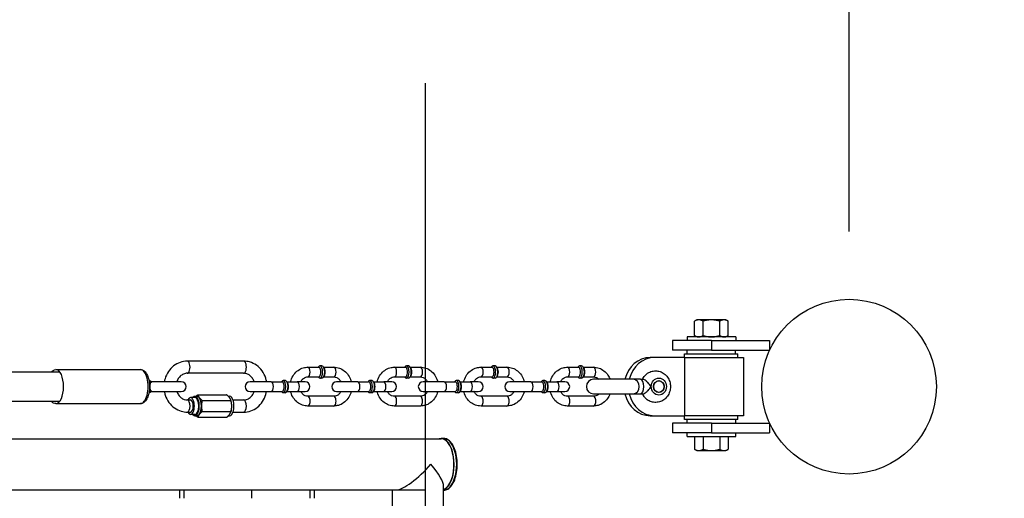
# Model space of a CAD drawing. Extents: x 734 to 1262, y 54 to 475.
# Drawn here: x 1051 to 1076, y 403 to 416 of the extents above; entities that cross this region are included whole.
import ezdxf

# ---------------------------------------------------------------- set-up
doc = ezdxf.new("R2010")
doc.units = 0
doc.header["$LTSCALE"] = 21.333333
doc.header["$MEASUREMENT"] = 0
doc.header["$PDSIZE"] = 1
doc.layers.get('0').update_dxf_attribs({"linetype": 'CONTINUOUS'})
doc.layers.get('Defpoints').update_dxf_attribs({"linetype": 'CONTINUOUS'})
doc.layers.add('DIM', color=4, linetype='CONTINUOUS')
doc.layers.add('Sketch Geometry (ANSI)', color=7, linetype='CONTINUOUS', lineweight=25)
doc.styles.add('ROMAND', font='arial.ttf', dxfattribs={"height": 4})
doc.dimstyles.get("Standard").update_dxf_attribs({"dimscale": 64, "dimtxt": 4, "dimasz": 0.0625, "dimexe": 0.0625, "dimexo": 0.0625, "dimgap": 0.03125, "dimtad": 1, "dimdec": 4, "dimzin": 3, "dimdsep": 46, "dimlunit": 4, "dimtxsty": 'ROMAND', "dimblk1": 'OBLIQUE', "dimblk2": 'OBLIQUE', "dimsah": 1, "dimcen": 0.0625, "dimdle": 0.0625, "dimadec": 0, "dimazin": 0, "dimtfac": 1, "dimtdec": 4, "dimtmove": 0, "dimatfit": 3, "dimldrblk": 'OBLIQUE', "dimfxl": 1, "dimfrac": 2, "dimtolj": 1, "dimtzin": 0, "dimlwe": -1, "dimarcsym": 0})

# ---------------------------------------------------------------- blocks, each defined once
blk = doc.blocks.new('_OBLIQUE')
at = {"color": 0, "linetype": 'ByBlock'}
blk.add_line((-0.5, -0.5), (0.5, 0.5), dxfattribs=at)
blk = doc.blocks.new('*D32')
at = {"layer": 'Defpoints', "color": 0, "transparency": 16777216}
for p in [(1072.296, 429.646), (918.048, 406.313), (1072.296, 406.313)]:
    blk.add_point(p, dxfattribs=at)
at = {"layer": 'DIM', "color": 0, "transparency": 16777216}
for p, q in [((918.048, 410.313), (918.048, 433.646)), ((1072.296, 410.313), (1072.296, 433.646))]:
    blk.add_line(p, q, dxfattribs=at)
at = {"layer": 'DIM', "color": 0, "lineweight": -2, "transparency": 16777216}
blk.add_line((914.048, 429.646), (1076.296, 429.646), dxfattribs=at)
at = {"layer": 'DIM', "color": 0, "lineweight": -2, "transparency": 16777216, "xscale": 4, "yscale": 4, "zscale": 4, "rotation": 180}
blk.add_blockref('_OBLIQUE', (918.048, 429.646), dxfattribs=at)
at = {"layer": 'DIM', "color": 0, "lineweight": -2, "transparency": 16777216, "xscale": 4, "yscale": 4, "zscale": 4}
blk.add_blockref('_OBLIQUE', (1072.296, 429.646), dxfattribs=at)
at = {"layer": 'DIM', "color": 0, "transparency": 16777216, "insert": (995.172, 433.714), "char_height": 4, "attachment_point": 5, "style": 'ROMAND'}
blk.add_mtext('\\A1;VARIES', dxfattribs=at)

msp = doc.modelspace()

# ---------------------------------------------------------------- linework, layer by layer
at = {"layer": 'Sketch Geometry (ANSI)'}
for p, q in [((1061.38558, 358.50017), (1061.38558, 414.12642)), ((1068.3762, 408.0338), (1068.31819, 408.00031)), ((1068.31819, 407.62929), (1068.31819, 408.00031)), ((1068.42644, 408.0338), (1068.3762, 408.0338)), ((1068.7512, 408.0338), (1068.42644, 408.0338)), ((1068.53469, 407.62929), (1068.53469, 408.00031)), ((1069.07596, 408.0338), (1068.7512, 408.0338)), ((1068.96771, 407.62929), (1068.96771, 408.00031)), ((1069.1262, 408.0338), (1069.07596, 408.0338)), ((1069.1262, 408.0338), (1069.18421, 408.00031)), ((1069.18421, 407.62929), (1069.18421, 408.00031)), ((1069.3762, 407.5958), (1068.1262, 407.5958)), ((1068.1262, 407.5958), (1068.1262, 407.5008)), ((1068.3762, 407.5958), (1068.31819, 407.62929)), ((1069.1262, 407.5958), (1069.18421, 407.62929)), ((1069.3762, 407.5958), (1069.3762, 407.5008)), ((1068.7512, 407.5008), (1067.7512, 407.5008)), ((1067.7512, 407.5008), (1067.7512, 407.2508)), ((1068.7512, 407.5008), (1068.7512, 407.2508)), ((1068.7512, 407.5008), (1070.2512, 407.5008)), ((1070.2512, 407.5008), (1070.2512, 407.25164)), ((1068.7512, 407.2508), (1067.7512, 407.2508)), ((1068.06036, 407.1583), (1069.43536, 407.1583)), ((1068.06036, 407.06455), (1068.06036, 407.1583)), ((1068.12286, 407.1583), (1068.12286, 407.2508)), ((1068.7512, 407.2508), (1070.25082, 407.2508)), ((1069.37286, 407.1583), (1069.37286, 407.2508)), ((1069.43536, 407.06455), (1069.43536, 407.1583)), ((1056.70202, 406.9708), (1055.25045, 406.9708)), ((1058.71911, 406.8458), (1058.66336, 406.8458)), ((1060.94896, 406.8458), (1060.89321, 406.8458)), ((1063.17881, 406.8458), (1063.12306, 406.8458)), ((1065.40866, 406.8458), (1065.35291, 406.8458)), ((1067.28362, 407.06455), (1067.17058, 407.06455)), ((1068.06407, 407.06455), (1067.28362, 407.06455)), ((1068.06407, 407.06455), (1069.57786, 407.06455)), ((1068.06407, 405.56455), (1068.06407, 407.06455)), ((1069.57786, 407.06455), (1069.57786, 405.56455)), ((1051.96827, 406.68955), (933.91245, 406.68955)), ((1051.86698, 406.75205), (1054.04434, 406.75205)), ((1056.70202, 406.6583), (1055.25045, 406.6583)), ((1058.35675, 406.81455), (1058.63549, 406.81455)), ((1058.76149, 406.81455), (1059.02571, 406.81455)), ((1060.58661, 406.81455), (1060.86534, 406.81455)), ((1060.99135, 406.81455), (1061.25556, 406.81455)), ((1062.81646, 406.81455), (1063.09519, 406.81455)), ((1063.2212, 406.81455), (1063.48541, 406.81455)), ((1065.04631, 406.81455), (1065.32504, 406.81455)), ((1065.45105, 406.81455), (1065.71526, 406.81455)), ((1055.09597, 406.43955), (1054.33996, 406.43955)), ((1057.41139, 406.43955), (1056.86683, 406.43955)), ((1057.41139, 406.43955), (1057.69012, 406.43955)), ((1057.77374, 406.4708), (1057.71799, 406.4708)), ((1057.81613, 406.43955), (1058.08034, 406.43955)), ((1058.28578, 406.43955), (1058.08034, 406.43955)), ((1058.35675, 406.56455), (1058.63549, 406.56455)), ((1058.71911, 406.5333), (1058.66336, 406.5333)), ((1058.76149, 406.56455), (1059.02571, 406.56455)), ((1059.64124, 406.43955), (1059.09668, 406.43955)), ((1059.64124, 406.43955), (1059.91997, 406.43955)), ((1060.00359, 406.4708), (1059.94784, 406.4708)), ((1060.04598, 406.43955), (1060.31019, 406.43955)), ((1060.51564, 406.43955), (1060.31019, 406.43955)), ((1060.58661, 406.56455), (1060.86534, 406.56455)), ((1060.94896, 406.5333), (1060.89321, 406.5333)), ((1060.99135, 406.56455), (1061.25556, 406.56455)), ((1061.87109, 406.43955), (1061.32653, 406.43955)), ((1061.38558, 406.43955), (1061.38558, 406.51014)), ((1061.87109, 406.43955), (1062.14982, 406.43955)), ((1062.23344, 406.4708), (1062.17769, 406.4708)), ((1062.27583, 406.43955), (1062.54004, 406.43955)), ((1062.74549, 406.43955), (1062.54004, 406.43955)), ((1062.81646, 406.56455), (1063.09519, 406.56455)), ((1063.17881, 406.5333), (1063.12306, 406.5333)), ((1063.2212, 406.56455), (1063.48541, 406.56455)), ((1064.10094, 406.43955), (1063.55638, 406.43955)), ((1064.10094, 406.43955), (1064.37967, 406.43955)), ((1064.46329, 406.4708), (1064.40754, 406.4708)), ((1064.50568, 406.43955), (1064.76989, 406.43955)), ((1064.97534, 406.43955), (1064.76989, 406.43955)), ((1065.04631, 406.56455), (1065.32504, 406.56455)), ((1065.40866, 406.5333), (1065.35291, 406.5333)), ((1065.45105, 406.56455), (1065.71526, 406.56455)), ((1066.73993, 406.50205), (1065.71692, 406.50205)), ((1066.9232, 406.50205), (1066.73993, 406.50205)), ((1066.9232, 406.50205), (1066.99198, 406.50205)), ((1054.33996, 406.18955), (1055.09597, 406.18955)), ((1055.52163, 406.10322), (1056.26335, 406.10322)), ((1056.86683, 406.18955), (1057.41139, 406.18955)), ((1057.41139, 406.18955), (1057.69012, 406.18955)), ((1057.77374, 406.1583), (1057.71799, 406.1583)), ((1057.81613, 406.18955), (1058.08034, 406.18955)), ((1058.08034, 406.18955), (1058.28578, 406.18955)), ((1059.09668, 406.18955), (1059.64124, 406.18955)), ((1059.64124, 406.18955), (1059.91997, 406.18955)), ((1060.00359, 406.1583), (1059.94784, 406.1583)), ((1060.04598, 406.18955), (1060.31019, 406.18955)), ((1060.31019, 406.18955), (1060.51564, 406.18955)), ((1061.32653, 406.18955), (1061.87109, 406.18955)), ((1061.38558, 406.11896), (1061.38558, 406.18955)), ((1061.87109, 406.18955), (1062.14982, 406.18955)), ((1062.23344, 406.1583), (1062.17769, 406.1583)), ((1062.27583, 406.18955), (1062.54004, 406.18955)), ((1062.54004, 406.18955), (1062.74549, 406.18955)), ((1063.55638, 406.18955), (1064.10094, 406.18955)), ((1064.10094, 406.18955), (1064.37967, 406.18955)), ((1064.46329, 406.1583), (1064.40754, 406.1583)), ((1064.50568, 406.18955), (1064.76989, 406.18955)), ((1064.76989, 406.18955), (1064.97534, 406.18955)), ((1065.71692, 406.12705), (1066.73993, 406.12705)), ((1066.73993, 406.12705), (1066.9232, 406.12705)), ((1066.9232, 406.12705), (1066.99198, 406.12705)), ((933.91245, 405.93955), (1051.74316, 405.93955)), ((1051.74316, 405.93955), (1051.96827, 405.93955)), ((1051.86698, 405.87705), (1054.04434, 405.87705)), ((1055.25045, 405.9708), (1055.33419, 405.9708)), ((1055.44585, 406.0333), (1055.33419, 406.0333)), ((1055.44585, 406.06455), (1055.50168, 406.06455)), ((1055.634, 405.95889), (1056.37573, 405.95889)), ((1056.30886, 406.06455), (1056.33913, 406.06455)), ((1056.38124, 405.93711), (1056.37668, 405.95517)), ((1056.42685, 405.9708), (1056.70202, 405.9708)), ((1059.02571, 406.06455), (1058.35675, 406.06455)), ((1059.02571, 405.81455), (1058.35675, 405.81455)), ((1061.25556, 406.06455), (1060.58661, 406.06455)), ((1061.25556, 405.81455), (1060.58661, 405.81455)), ((1061.38558, 404.9708), (1061.38558, 405.83494)), ((1063.48541, 406.06455), (1062.81646, 406.06455)), ((1063.48541, 405.81455), (1062.81646, 405.81455)), ((1065.71526, 406.06455), (1065.04631, 406.06455)), ((1065.71526, 405.81455), (1065.04631, 405.81455)), ((1055.25045, 405.6583), (1055.33419, 405.6583)), ((1055.44585, 405.5958), (1055.33419, 405.5958)), ((1055.44585, 405.56455), (1055.50168, 405.56455)), ((1055.634, 405.67021), (1056.37573, 405.67021)), ((1056.30886, 405.56455), (1056.33913, 405.56455)), ((1056.38124, 405.69199), (1056.37668, 405.67393)), ((1056.42685, 405.6583), (1056.70202, 405.6583)), ((1067.17058, 405.56455), (1067.28362, 405.56455)), ((1067.28362, 405.56455), (1068.06407, 405.56455)), ((1068.06036, 405.4708), (1068.06036, 405.56455)), ((1069.57786, 405.56455), (1068.06407, 405.56455)), ((1069.43536, 405.4708), (1069.43536, 405.56455)), ((1055.52163, 405.52587), (1056.26335, 405.52587)), ((1068.7512, 405.3758), (1067.7512, 405.3758)), ((1067.7512, 405.3758), (1067.7512, 405.1258)), ((1069.43536, 405.4708), (1068.06036, 405.4708)), ((1068.1262, 405.3758), (1068.1262, 405.4708)), ((1068.7512, 405.3758), (1068.7512, 405.1258)), ((1068.7512, 405.3758), (1070.25082, 405.3758)), ((1069.3762, 405.3758), (1069.3762, 405.4708)), ((1070.2512, 405.37496), (1070.2512, 405.1258)), ((1068.7512, 405.1258), (1067.7512, 405.1258)), ((1068.1262, 405.0308), (1068.1262, 405.1258)), ((1068.7512, 405.1258), (1070.2512, 405.1258)), ((1069.3762, 405.0308), (1069.3762, 405.1258)), ((936.45779, 404.9708), (1061.38558, 404.9708)), ((1061.38558, 404.9708), (1061.79205, 404.9708)), ((1061.85633, 404.97988), (1061.79205, 404.97988)), ((1068.1262, 405.0308), (1069.3762, 405.0308)), ((1068.31819, 405.0308), (1068.31819, 404.70029)), ((1068.53469, 405.0308), (1068.53469, 404.70029)), ((1068.96771, 405.0308), (1068.96771, 404.70029)), ((1069.18421, 405.0308), (1069.18421, 404.70029)), ((1068.3762, 404.6668), (1068.31819, 404.70029)), ((1068.3762, 404.6668), (1068.42644, 404.6668)), ((1068.42644, 404.6668), (1068.7512, 404.6668)), ((1068.7512, 404.6668), (1069.07596, 404.6668)), ((1069.07596, 404.6668), (1069.1262, 404.6668)), ((1069.1262, 404.6668), (1069.18421, 404.70029)), ((937.65584, 403.6558), (1061.38558, 403.6558)), ((1053.29018, 403.6558), (1060.62725, 403.6558)), ((1055.04768, 403.6558), (1055.04768, 403.4383)), ((1055.17268, 403.4383), (1055.17268, 403.6558)), ((1056.90473, 403.6558), (1056.90473, 403.4383)), ((1058.40515, 403.6558), (1058.40515, 403.4383)), ((1058.53015, 403.4383), (1058.53015, 403.6558)), ((1060.53916, 368.9708), (1060.53916, 403.6558)), ((1061.85416, 368.88271), (1061.85416, 403.74389)), ((1061.85633, 403.64671), (1061.85416, 403.64671))]:
    msp.add_line(p, q, dxfattribs=at)
msp.add_circle((1072.2962, 406.3133), 2.25, dxfattribs=at)
for centre, radius, start, end in [((1055.09597, 406.31455), 0.125, 270, 90), ((1056.86683, 406.31455), 0.125, 90, 270), ((1058.28578, 406.31455), 0.125, 270, 90), ((1059.09668, 406.31455), 0.125, 90, 270), ((1060.51564, 406.31455), 0.125, 270, 90), ((1061.32653, 406.31455), 0.125, 90, 270), ((1062.74549, 406.31455), 0.125, 270, 90), ((1063.55638, 406.31455), 0.125, 90, 270), ((1064.97534, 406.31455), 0.125, 270, 90), ((1065.71692, 406.31455), 0.1875, 90, 270)]:
    msp.add_arc(centre, radius, start, end, dxfattribs=at)
for centre, major_axis, ratio, start_param, end_param in [((1055.25045, 406.81455), (0, 0.15625), 0.4495045, 3.14159265, 6.28318531), ((1056.70202, 406.81455), (0, 0.15625), 0.4495045, 3.14159265, 6.28318531), ((1058.66336, 406.68955), (0, -0.15625), 0.45215292, 5.6396842, 10.06827907), ((1058.71911, 406.68955), (0, -0.15625), 0.45215292, 0, 3.14159265), ((1060.89321, 406.68955), (0, -0.15625), 0.45215292, 5.6396842, 10.06827907), ((1060.94896, 406.68955), (0, -0.15625), 0.45215292, 0, 3.14159265), ((1063.12306, 406.68955), (0, -0.15625), 0.45215292, 5.6396842, 10.06827907), ((1063.17881, 406.68955), (0, -0.15625), 0.45215292, 0, 3.14159265), ((1065.35291, 406.68955), (0, -0.15625), 0.45215292, 5.6396842, 10.06827907), ((1065.40866, 406.68955), (0, -0.15625), 0.45215292, 0, 3.14159265), ((1067.17058, 406.31455), (0, 0.75), 0.89194043, 0, 1.31811607), ((1067.28362, 406.31455), (0, 0.75), 0.89194043, 0, 1.31811607), ((1051.86698, 406.31455), (0, -0.4375), 0.4495045, 0, 3.14159265), ((1054.04434, 406.31455), (0, 0.4375), 0.4495045, 3.14159265, 6.28318531), ((1058.35675, 406.68955), (0, -0.125), 0.45215292, 0, 3.14159265), ((1058.63549, 406.68955), (0, 0.125), 0.45215292, 3.14159265, 6.28318531), ((1058.74698, 406.68955), (0, -0.125), 0.45215292, 0.32965508, 2.81193757), ((1059.02571, 406.68955), (0, -0.125), 0.45215292, 0, 3.14159265), ((1060.58661, 406.68955), (0, -0.125), 0.45215292, 0, 3.14159265), ((1060.86534, 406.68955), (0, 0.125), 0.45215292, 3.14159265, 6.28318531), ((1060.97683, 406.68955), (0, -0.125), 0.45215292, 0.32965508, 2.81193757), ((1061.25556, 406.68955), (0, -0.125), 0.45215292, 0, 3.14159265), ((1062.81646, 406.68955), (0, -0.125), 0.45215292, 0, 3.14159265), ((1063.09519, 406.68955), (0, 0.125), 0.45215292, 3.14159265, 6.28318531), ((1063.20668, 406.68955), (0, -0.125), 0.45215292, 0.32965508, 2.81193757), ((1063.48541, 406.68955), (0, -0.125), 0.45215292, 0, 3.14159265), ((1065.04631, 406.68955), (0, -0.125), 0.45215292, 0, 3.14159265), ((1065.32504, 406.68955), (0, 0.125), 0.45215292, 3.14159265, 6.28318531), ((1065.43653, 406.68955), (0, -0.125), 0.45215292, 0.32965508, 2.81193757), ((1065.71526, 406.68955), (0, -0.125), 0.45215292, 0, 3.14159265), ((1054.24533, 406.31455), (0, 0.18), 0.4495045, 5.54840075, 6.1408476), ((1054.31841, 406.49448), (0.02417, -0.05764), 0.68611005, 5.31615634, 6.00093921), ((1057.41139, 406.31455), (0, -0.125), 0.45215292, 0, 3.14159265), ((1057.71799, 406.31455), (0, -0.15625), 0.45215292, 5.6396842, 10.06827907), ((1057.69012, 406.31455), (0, 0.125), 0.45215292, 3.14159265, 6.28318531), ((1057.77374, 406.31455), (0, -0.15625), 0.45215292, 0, 3.14159265), ((1057.80161, 406.31455), (0, -0.125), 0.45215292, 0.32965508, 2.81193757), ((1058.08034, 406.31455), (0, -0.125), 0.45215292, 0, 3.14159265), ((1059.64124, 406.31455), (0, -0.125), 0.45215292, 0, 3.14159265), ((1059.94784, 406.31455), (0, -0.15625), 0.45215292, 5.6396842, 10.06827907), ((1059.91997, 406.31455), (0, 0.125), 0.45215292, 3.14159265, 6.28318531), ((1060.00359, 406.31455), (0, -0.15625), 0.45215292, 0, 3.14159265), ((1060.03146, 406.31455), (0, -0.125), 0.45215292, 0.32965508, 2.81193757), ((1060.31019, 406.31455), (0, -0.125), 0.45215292, 0, 3.14159265), ((1061.87109, 406.31455), (0, -0.125), 0.45215292, 0, 3.14159265), ((1062.17769, 406.31455), (0, -0.15625), 0.45215292, 5.6396842, 10.06827907), ((1062.14982, 406.31455), (0, 0.125), 0.45215292, 3.14159265, 6.28318531), ((1062.23344, 406.31455), (0, -0.15625), 0.45215292, 0, 3.14159265), ((1062.26131, 406.31455), (0, -0.125), 0.45215292, 0.32965508, 2.81193757), ((1062.54004, 406.31455), (0, -0.125), 0.45215292, 0, 3.14159265), ((1064.10094, 406.31455), (0, -0.125), 0.45215292, 0, 3.14159265), ((1064.40754, 406.31455), (0, -0.15625), 0.45215292, 5.6396842, 10.06827907), ((1064.37967, 406.31455), (0, 0.125), 0.45215292, 3.14159265, 6.28318531), ((1064.46329, 406.31455), (0, -0.15625), 0.45215292, 0, 3.14159265), ((1064.49116, 406.31455), (0, -0.125), 0.45215292, 0.32965508, 2.81193757), ((1064.76989, 406.31455), (0, -0.125), 0.45215292, 0, 3.14159265), ((1066.73993, 406.31455), (0, -0.1875), 0.81869514, 0, 3.14159265), ((1066.9232, 406.31455), (0, -0.1875), 0.45215292, 0, 3.14159265), ((1054.24533, 406.31455), (0, -0.18), 0.4495045, 0.14233771, 0.73478455), ((1054.31841, 406.13462), (0.02417, 0.05764), 0.68611005, 0.2822461, 0.96702897), ((1055.44585, 405.81455), (0, -0.25), 0.4495045, 5.7778248, 9.93013847), ((1067.17058, 406.31455), (0, -0.75), 0.89194043, 4.96506924, 6.28318531), ((1067.28362, 406.31455), (0, -0.75), 0.89194043, 4.96506924, 6.28318531), ((1055.25045, 405.81455), (0, -0.15625), 0.4495045, 0, 3.14159265), ((1055.33419, 405.81455), (0, 0.21875), 0.4495045, 2.36639928, 7.05837868), ((1055.33419, 405.81455), (0, -0.15625), 0.4495045, 0, 3.14159265), ((1055.44585, 405.81455), (0, -0.21875), 0.4495045, 0, 3.14159265), ((1055.50168, 405.81455), (0, 0.25), 0.4495045, 5.75958653, 6.28318531), ((1055.50168, 405.81455), (0, -0.25), 0.4495045, 1.57079633, 2.61799388), ((1055.50168, 405.81455), (0, -0.25), 0.4495045, 0.52359878, 1.57079633), ((1056.33913, 405.81455), (0, 0.25), 0.4495045, 3.14159265, 6.28318531), ((1056.2833, 405.81455), (0, -0.25), 0.4495045, 1.57079633, 2.08317365), ((1056.2833, 405.81455), (0, -0.25), 0.4495045, 1.05841901, 1.57079633), ((1056.70202, 405.81455), (0, -0.15625), 0.4495045, 0, 3.14159265), ((1058.35675, 405.93955), (0, 0.125), 0.45215292, 3.14159265, 6.28318531), ((1059.02571, 405.93955), (0, 0.125), 0.45215292, 3.14159265, 6.28318531), ((1060.58661, 405.93955), (0, 0.125), 0.45215292, 3.14159265, 6.28318531), ((1061.25556, 405.93955), (0, 0.125), 0.45215292, 3.14159265, 6.28318531), ((1062.81646, 405.93955), (0, 0.125), 0.45215292, 3.14159265, 6.28318531), ((1063.48541, 405.93955), (0, 0.125), 0.45215292, 3.14159265, 6.28318531), ((1065.04631, 405.93955), (0, 0.125), 0.45215292, 3.14159265, 6.28318531), ((1065.71526, 405.93955), (0, 0.125), 0.45215292, 3.14159265, 6.28318531), ((1055.50168, 405.81455), (0, -0.25), 0.4495045, 0, 0.52359878), ((1061.79205, 404.3133), (0, -0.66659), 0.5, 0.18744102, 3.30688428), ((1061.79205, 404.3133), (0, 0.6575), 0.5, 3.33165514, 6.28318531), ((1061.85633, 404.3133), (0, 0.66659), 0.5, 3.14159265, 6.28318531), ((1061.19666, 404.3133), (-0.6351, -0.6351), 0.26794919, 0.26179939, 1.83259571), ((1061.19666, 404.3133), (0.6351, -0.6351), 0.26794919, 0.26179939, 1.30899694)]:
    msp.add_ellipse(centre, major_axis=major_axis, ratio=ratio, start_param=start_param, end_param=end_param, dxfattribs=at)
for major_axis in [(0, 0.21875), (0, 0.1535), (0, 0.14916)]:
    msp.add_ellipse((1067.3982, 406.31455), major_axis=major_axis, ratio=0.89194043, dxfattribs=at)
for points, weights in [([(1068.42644, 408.0338), (1068.3762, 408.0338), (1068.31819, 408.00031)], [1, 1.0379548493, 1]), ([(1068.53469, 408.00031), (1068.47668, 408.0338), (1068.42644, 408.0338)], [1, 1.0379548493, 1]), ([(1068.7512, 408.0338), (1068.65072, 408.0338), (1068.53469, 408.00031)], [1, 1.0379548493, 1]), ([(1068.96771, 408.00031), (1068.85168, 408.0338), (1068.7512, 408.0338)], [1, 1.0379548493, 1]), ([(1069.07596, 408.0338), (1069.02572, 408.0338), (1068.96771, 408.00031)], [1, 1.0379548493, 1]), ([(1069.18421, 408.00031), (1069.1262, 408.0338), (1069.07596, 408.0338)], [1, 1.0379548493, 1]), ([(1068.31819, 407.62929), (1068.3762, 407.5958), (1068.42644, 407.5958)], [1, 1.0379548493, 1]), ([(1068.42644, 407.5958), (1068.47668, 407.5958), (1068.53469, 407.62929)], [1, 1.0379548493, 1]), ([(1068.53469, 407.62929), (1068.65072, 407.5958), (1068.7512, 407.5958)], [1, 1.0379548493, 1]), ([(1068.7512, 407.5958), (1068.85168, 407.5958), (1068.96771, 407.62929)], [1, 1.0379548493, 1]), ([(1068.96771, 407.62929), (1069.02572, 407.5958), (1069.07596, 407.5958)], [1, 1.0379548493, 1]), ([(1069.07596, 407.5958), (1069.1262, 407.5958), (1069.18421, 407.62929)], [1, 1.0379548493, 1]), ([(1055.47612, 406.06455), (1055.49523, 406.08283), (1055.52163, 406.10322)], [1.01895290532, 1.01965956375, 1]), ([(1055.52163, 406.10322), (1055.53179, 406.06455), (1055.55787, 406.03106)], [1, 1.0379548493, 1]), ([(1056.33949, 406.03106), (1056.31341, 406.06455), (1056.26335, 406.10322)], [1, 1.0379548493, 1]), ([(1055.55787, 406.03106), (1055.58394, 405.99756), (1055.634, 405.95889)], [1, 1.0379548493, 1]), ([(1055.634, 405.95889), (1055.61406, 405.88154), (1055.61406, 405.81455)], [1, 1.0379548493, 1]), ([(1055.61406, 405.81455), (1055.61406, 405.74756), (1055.634, 405.67021)], [1, 1.0379548493, 1]), ([(1056.37573, 405.95889), (1056.36556, 405.99756), (1056.33949, 406.03106)], [1, 1.0379548493, 1]), ([(1056.39567, 405.81455), (1056.39567, 405.88154), (1056.37573, 405.95889)], [1, 1.0379548493, 1]), ([(1056.37573, 405.67021), (1056.39567, 405.74756), (1056.39567, 405.81455)], [1, 1.0379548493, 1]), ([(1055.52163, 405.52587), (1055.49523, 405.54627), (1055.47612, 405.56455)], [1, 1.01965956375, 1.01895290532]), ([(1055.55787, 405.59804), (1055.53179, 405.56455), (1055.52163, 405.52587)], [1, 1.0379548493, 1]), ([(1055.634, 405.67021), (1055.58394, 405.63154), (1055.55787, 405.59804)], [1, 1.0379548493, 1]), ([(1056.26335, 405.52587), (1056.31341, 405.56455), (1056.33949, 405.59804)], [1, 1.0379548493, 1]), ([(1056.33949, 405.59804), (1056.36556, 405.63154), (1056.37573, 405.67021)], [1, 1.0379548493, 1]), ([(1068.31819, 404.70029), (1068.3762, 404.6668), (1068.42644, 404.6668)], [1, 1.0379548493, 1]), ([(1068.42644, 404.6668), (1068.47668, 404.6668), (1068.53469, 404.70029)], [1, 1.0379548493, 1]), ([(1068.53469, 404.70029), (1068.65072, 404.6668), (1068.7512, 404.6668)], [1, 1.0379548493, 1]), ([(1068.7512, 404.6668), (1068.85168, 404.6668), (1068.96771, 404.70029)], [1, 1.0379548493, 1]), ([(1068.96771, 404.70029), (1069.02572, 404.6668), (1069.07596, 404.6668)], [1, 1.0379548493, 1]), ([(1069.07596, 404.6668), (1069.1262, 404.6668), (1069.18421, 404.70029)], [1, 1.0379548493, 1])]:
    msp.add_rational_spline(points, weights, degree=2, dxfattribs=at)
for points, knots in [([(1055.25045, 406.9708), (1055.18747, 406.9708), (1055.12453, 406.95996), (1055.00473, 406.91789), (1054.94799, 406.88646), (1054.84546, 406.80595), (1054.80003, 406.75642), (1054.72481, 406.64391), (1054.6955, 406.58058), (1054.66889, 406.48965), (1054.66305, 406.46473), (1054.65857, 406.43955)], [3.14159265, 3.14159265, 3.14159265, 3.14159265, 3.44555532, 3.44555532, 3.75329307, 3.75329307, 4.06994259, 4.06994259, 4.39571429, 4.39571429, 4.51584885, 4.51584885, 4.51584885, 4.51584885]), ([(1057.2939, 406.43955), (1057.28824, 406.47136), (1057.28041, 406.50274), (1057.24878, 406.60029), (1057.21695, 406.66365), (1057.13617, 406.77561), (1057.08753, 406.82444), (1056.97878, 406.90187), (1056.91906, 406.93097), (1056.80612, 406.96342), (1056.75408, 406.9708), (1056.70202, 406.9708)], [8.05052177, 8.05052177, 8.05052177, 8.05052177, 8.20225518, 8.20225518, 8.53346375, 8.53346375, 8.85831281, 8.85831281, 9.17353505, 9.17353505, 9.42477796, 9.42477796, 9.42477796, 9.42477796]), ([(1051.74316, 406.68955), (1051.75781, 406.70623), (1051.77437, 406.72066), (1051.81531, 406.74432), (1051.84092, 406.75205), (1051.86698, 406.75205)], [5.80986414, 5.80986414, 5.80986414, 5.80986414, 6.029056026, 6.029056026, 6.283185307, 6.283185307, 6.283185307, 6.283185307]), ([(1054.04434, 406.75205), (1054.06615, 406.75205), (1054.08775, 406.74668), (1054.12957, 406.72659), (1054.14906, 406.71076), (1054.18869, 406.66681), (1054.20709, 406.63611), (1054.23852, 406.56433), (1054.25105, 406.5226), (1054.26841, 406.435), (1054.27347, 406.38936), (1054.2764, 406.2978), (1054.27438, 406.25192), (1054.26346, 406.16329), (1054.25453, 406.12059), (1054.22971, 406.04132), (1054.2137, 406.00494), (1054.17344, 405.9421), (1054.14892, 405.91535), (1054.09601, 405.88478), (1054.0704, 405.87705), (1054.04434, 405.87705)], [0, 0, 0, 0, 0.21266623, 0.21266623, 0.462426, 0.462426, 0.79839024, 0.79839024, 1.15555749, 1.15555749, 1.49959145, 1.49959145, 1.83843555, 1.83843555, 2.17927967, 2.17927967, 2.52985657, 2.52985657, 2.88746337, 2.88746337, 3.14159265, 3.14159265, 3.14159265, 3.14159265]), ([(1055.25045, 406.6583), (1055.21685, 406.6583), (1055.18319, 406.65134), (1055.12069, 406.62412), (1055.09169, 406.60467), (1055.04221, 406.55626), (1055.02125, 406.5283), (1054.99493, 406.47869), (1054.98673, 406.45953), (1054.98009, 406.43955)], [3.14159265, 3.14159265, 3.14159265, 3.14159265, 3.51255413, 3.51255413, 3.8598403, 3.8598403, 4.17634642, 4.17634642, 4.35641919, 4.35641919, 4.35641919, 4.35641919]), ([(1056.97238, 406.43955), (1056.96153, 406.47221), (1056.94648, 406.50264), (1056.90937, 406.55726), (1056.88709, 406.58116), (1056.83709, 406.62071), (1056.80916, 406.63578), (1056.75474, 406.65402), (1056.72837, 406.6583), (1056.70202, 406.6583)], [1.92676612, 1.92676612, 1.92676612, 1.92676612, 2.22111806, 2.22111806, 2.52638018, 2.52638018, 2.8506838, 2.8506838, 3.14159265, 3.14159265, 3.14159265, 3.14159265]), ([(1057.91183, 406.43955), (1057.91514, 406.45353), (1057.91901, 406.46737), (1057.93995, 406.53203), (1057.9642, 406.58037), (1058.0258, 406.66576), (1058.0629, 406.70301), (1058.14583, 406.76203), (1058.19136, 406.78422), (1058.27745, 406.80893), (1058.3171, 406.81455), (1058.35675, 406.81455)], [1.83023874, 1.83023874, 1.83023874, 1.83023874, 1.91901146, 1.91901146, 2.25088785, 2.25088785, 2.57600321, 2.57600321, 2.89092355, 2.89092355, 3.14159265, 3.14159265, 3.14159265, 3.14159265]), ([(1059.02571, 406.81455), (1059.07366, 406.81455), (1059.12158, 406.8063), (1059.2128, 406.77432), (1059.256, 406.75042), (1059.33411, 406.6892), (1059.36873, 406.65153), (1059.4261, 406.5659), (1059.44847, 406.51768), (1059.466, 406.45799), (1059.46844, 406.4488), (1059.47063, 406.43955)], [3.14159265, 3.14159265, 3.14159265, 3.14159265, 3.44468036, 3.44468036, 3.7517176, 3.7517176, 4.06812192, 4.06812192, 4.39418462, 4.39418462, 4.45294656, 4.45294656, 4.45294656, 4.45294656]), ([(1060.14168, 406.43955), (1060.14499, 406.45353), (1060.14886, 406.46737), (1060.1698, 406.53203), (1060.19405, 406.58037), (1060.25566, 406.66576), (1060.29275, 406.70301), (1060.37568, 406.76203), (1060.42121, 406.78422), (1060.5073, 406.80893), (1060.54695, 406.81455), (1060.58661, 406.81455)], [1.83023874, 1.83023874, 1.83023874, 1.83023874, 1.91901146, 1.91901146, 2.25088785, 2.25088785, 2.57600321, 2.57600321, 2.89092355, 2.89092355, 3.14159265, 3.14159265, 3.14159265, 3.14159265]), ([(1061.25556, 406.81455), (1061.30351, 406.81455), (1061.35144, 406.8063), (1061.44265, 406.77432), (1061.48585, 406.75042), (1061.56396, 406.6892), (1061.59858, 406.65153), (1061.65595, 406.5659), (1061.67832, 406.51768), (1061.69586, 406.45799), (1061.69829, 406.4488), (1061.70048, 406.43955)], [3.14159265, 3.14159265, 3.14159265, 3.14159265, 3.44468036, 3.44468036, 3.7517176, 3.7517176, 4.06812192, 4.06812192, 4.39418462, 4.39418462, 4.45294656, 4.45294656, 4.45294656, 4.45294656]), ([(1062.37153, 406.43955), (1062.37484, 406.45353), (1062.37871, 406.46737), (1062.39965, 406.53203), (1062.4239, 406.58037), (1062.48551, 406.66576), (1062.5226, 406.70301), (1062.60553, 406.76203), (1062.65106, 406.78422), (1062.73715, 406.80893), (1062.7768, 406.81455), (1062.81646, 406.81455)], [1.83023874, 1.83023874, 1.83023874, 1.83023874, 1.91901146, 1.91901146, 2.25088785, 2.25088785, 2.57600321, 2.57600321, 2.89092355, 2.89092355, 3.14159265, 3.14159265, 3.14159265, 3.14159265]), ([(1063.48541, 406.81455), (1063.53336, 406.81455), (1063.58129, 406.8063), (1063.67251, 406.77432), (1063.7157, 406.75042), (1063.79381, 406.6892), (1063.82843, 406.65153), (1063.8858, 406.5659), (1063.90817, 406.51768), (1063.92571, 406.45799), (1063.92814, 406.4488), (1063.93033, 406.43955)], [3.14159265, 3.14159265, 3.14159265, 3.14159265, 3.44468036, 3.44468036, 3.7517176, 3.7517176, 4.06812192, 4.06812192, 4.39418462, 4.39418462, 4.45294656, 4.45294656, 4.45294656, 4.45294656]), ([(1064.60139, 406.43955), (1064.6047, 406.45353), (1064.60856, 406.46737), (1064.6295, 406.53203), (1064.65375, 406.58037), (1064.71536, 406.66576), (1064.75245, 406.70301), (1064.83538, 406.76203), (1064.88091, 406.78422), (1064.967, 406.80893), (1065.00665, 406.81455), (1065.04631, 406.81455)], [1.83023874, 1.83023874, 1.83023874, 1.83023874, 1.91901146, 1.91901146, 2.25088785, 2.25088785, 2.57600321, 2.57600321, 2.89092355, 2.89092355, 3.14159265, 3.14159265, 3.14159265, 3.14159265]), ([(1065.71526, 406.81455), (1065.76321, 406.81455), (1065.81114, 406.8063), (1065.90236, 406.77432), (1065.94555, 406.75042), (1066.02366, 406.6892), (1066.05828, 406.65153), (1066.10887, 406.57603), (1066.12724, 406.5399), (1066.14128, 406.50205)], [3.14159265, 3.14159265, 3.14159265, 3.14159265, 3.44468036, 3.44468036, 3.7517176, 3.7517176, 4.06812192, 4.06812192, 4.31820593, 4.31820593, 4.31820593, 4.31820593]), ([(1066.97389, 406.50205), (1066.99036, 406.53576), (1067.01151, 406.5674), (1067.06526, 406.62701), (1067.09892, 406.65413), (1067.17226, 406.69463), (1067.21152, 406.7086), (1067.29143, 406.72231), (1067.33192, 406.72251), (1067.41054, 406.70979), (1067.44862, 406.69691), (1067.51952, 406.65964), (1067.55211, 406.63494), (1067.60936, 406.57595), (1067.63355, 406.54126), (1067.6713, 406.46505), (1067.68436, 406.42329), (1067.69773, 406.33688), (1067.69773, 406.29218), (1067.68418, 406.20469), (1067.67062, 406.1619), (1067.6309, 406.08332), (1067.60504, 406.04738), (1067.54367, 405.98701), (1067.50865, 405.96214), (1067.43346, 405.9264), (1067.39367, 405.91494), (1067.31346, 405.90612), (1067.27316, 405.90838), (1067.19549, 405.92572), (1067.15819, 405.94086), (1067.08933, 405.98231), (1067.05805, 406.00899), (1067.00858, 406.06613), (1066.98921, 406.0957), (1066.97389, 406.12705)], [0.50141344, 0.50141344, 0.50141344, 0.50141344, 0.79071965, 0.79071965, 1.11308255, 1.11308255, 1.41887062, 1.41887062, 1.71411757, 1.71411757, 2.00920646, 2.00920646, 2.31410038, 2.31410038, 2.63455615, 2.63455615, 2.96978517, 2.96978517, 3.31350119, 3.31350119, 3.65721592, 3.65721592, 3.99212183, 3.99212183, 4.31136992, 4.31136992, 4.61459919, 4.61459919, 4.90900038, 4.90900038, 5.20520749, 5.20520749, 5.51267461, 5.51267461, 5.78177187, 5.78177187, 5.78177187, 5.78177187]), ([(1054.33996, 406.43955), (1054.33893, 406.43955), (1054.33774, 406.43957), (1054.33484, 406.43975), (1054.33313, 406.43989), (1054.32877, 406.44053), (1054.32613, 406.44101), (1054.31913, 406.44305), (1054.31471, 406.44454), (1054.30608, 406.44951), (1054.30287, 406.45164), (1054.296, 406.45753), (1054.29234, 406.46132), (1054.28898, 406.46611)], [-0.3240850024, -0.3240850024, -0.3240850024, -0.3240850024, -0.3214138167, -0.3214138167, -0.318742631, -0.318742631, -0.3160714453, -0.3160714453, -0.3134002596, -0.3134002596, -0.3120672152, -0.3120672152, -0.3107290739, -0.3107290739, -0.3107290739, -0.3107290739]), ([(1054.33061, 406.1946), (1054.32676, 406.19621), (1054.32338, 406.1982), (1054.31566, 406.20431), (1054.31199, 406.20892), (1054.30505, 406.22127), (1054.30224, 406.22958), (1054.29718, 406.25141), (1054.29544, 406.26625), (1054.29354, 406.29641), (1054.29327, 406.31214), (1054.29395, 406.34218), (1054.29489, 406.35702), (1054.29843, 406.38443), (1054.30118, 406.39729), (1054.30885, 406.41564), (1054.31318, 406.42241), (1054.31924, 406.42759)], [3.64181019, 3.64181019, 3.64181019, 3.64181019, 3.70717444, 3.70717444, 3.81175724, 3.81175724, 3.947257, 3.947257, 4.13260792, 4.13260792, 4.30640169, 4.30640169, 4.47811201, 4.47811201, 4.6615927, 4.6615927, 4.80034142, 4.80034142, 4.80034142, 4.80034142]), ([(1054.31924, 406.42759), (1054.31547, 406.42892), (1054.31173, 406.4315), (1054.30512, 406.43857), (1054.30217, 406.44289), (1054.29958, 406.44811)], [0, 0, 0, 0, 0.064744857, 0.064744857, 0.123837652, 0.123837652, 0.123837652, 0.123837652]), ([(1054.31924, 406.42759), (1054.31967, 406.42795), (1054.3201, 406.4283), (1054.3223, 406.43004), (1054.32422, 406.4313), (1054.32766, 406.43318), (1054.32909, 406.43387), (1054.33061, 406.4345)], [-0.0744068992, -0.0744068992, -0.0744068992, -0.0744068992, -0.0646601184, -0.0646601184, -0.0256638601, -0.0256638601, 0, 0, 0, 0]), ([(1058.17558, 406.43955), (1058.18098, 406.45064), (1058.18707, 406.46118), (1058.20733, 406.49116), (1058.22333, 406.50843), (1058.25922, 406.5371), (1058.27928, 406.54803), (1058.31852, 406.5614), (1058.33765, 406.56455), (1058.35675, 406.56455)], [2.07066127, 2.07066127, 2.07066127, 2.07066127, 2.21925067, 2.21925067, 2.52252181, 2.52252181, 2.84662147, 2.84662147, 3.14159265, 3.14159265, 3.14159265, 3.14159265]), ([(1059.02571, 406.56455), (1059.05025, 406.56455), (1059.07483, 406.55936), (1059.12028, 406.53908), (1059.14128, 406.52471), (1059.17687, 406.4891), (1059.19186, 406.46868), (1059.20487, 406.44361), (1059.20589, 406.44159), (1059.20689, 406.43955)], [3.14159265, 3.14159265, 3.14159265, 3.14159265, 3.52038252, 3.52038252, 3.87022407, 3.87022407, 4.18517817, 4.18517817, 4.21252404, 4.21252404, 4.21252404, 4.21252404]), ([(1060.40543, 406.43955), (1060.41083, 406.45064), (1060.41692, 406.46118), (1060.43719, 406.49116), (1060.45318, 406.50843), (1060.48907, 406.5371), (1060.50913, 406.54803), (1060.54838, 406.5614), (1060.5675, 406.56455), (1060.58661, 406.56455)], [2.07066127, 2.07066127, 2.07066127, 2.07066127, 2.21925067, 2.21925067, 2.52252181, 2.52252181, 2.84662147, 2.84662147, 3.14159265, 3.14159265, 3.14159265, 3.14159265]), ([(1061.25556, 406.56455), (1061.2801, 406.56455), (1061.30468, 406.55936), (1061.35013, 406.53908), (1061.37113, 406.52471), (1061.40672, 406.4891), (1061.42171, 406.46868), (1061.43473, 406.44361), (1061.43574, 406.44159), (1061.43674, 406.43955)], [3.14159265, 3.14159265, 3.14159265, 3.14159265, 3.52038252, 3.52038252, 3.87022407, 3.87022407, 4.18517817, 4.18517817, 4.21252404, 4.21252404, 4.21252404, 4.21252404]), ([(1062.63528, 406.43955), (1062.64068, 406.45064), (1062.64677, 406.46118), (1062.66704, 406.49116), (1062.68303, 406.50843), (1062.71892, 406.5371), (1062.73898, 406.54803), (1062.77823, 406.5614), (1062.79735, 406.56455), (1062.81646, 406.56455)], [2.07066127, 2.07066127, 2.07066127, 2.07066127, 2.21925067, 2.21925067, 2.52252181, 2.52252181, 2.84662147, 2.84662147, 3.14159265, 3.14159265, 3.14159265, 3.14159265]), ([(1063.48541, 406.56455), (1063.50995, 406.56455), (1063.53454, 406.55936), (1063.57999, 406.53908), (1063.60098, 406.52471), (1063.63657, 406.4891), (1063.65156, 406.46868), (1063.66458, 406.44361), (1063.66559, 406.44159), (1063.66659, 406.43955)], [3.14159265, 3.14159265, 3.14159265, 3.14159265, 3.52038252, 3.52038252, 3.87022407, 3.87022407, 4.18517817, 4.18517817, 4.21252404, 4.21252404, 4.21252404, 4.21252404]), ([(1064.86513, 406.43955), (1064.87053, 406.45064), (1064.87662, 406.46118), (1064.89689, 406.49116), (1064.91288, 406.50843), (1064.94878, 406.5371), (1064.96883, 406.54803), (1065.00808, 406.5614), (1065.0272, 406.56455), (1065.04631, 406.56455)], [2.07066127, 2.07066127, 2.07066127, 2.07066127, 2.21925067, 2.21925067, 2.52252181, 2.52252181, 2.84662147, 2.84662147, 3.14159265, 3.14159265, 3.14159265, 3.14159265]), ([(1065.71526, 406.56455), (1065.7398, 406.56455), (1065.76439, 406.55936), (1065.80984, 406.53908), (1065.83083, 406.52471), (1065.85085, 406.50468), (1065.85212, 406.50338), (1065.85338, 406.50205)], [3.141592654, 3.141592654, 3.141592654, 3.141592654, 3.520382521, 3.520382521, 3.870224072, 3.870224072, 3.894237272, 3.894237272, 3.894237272, 3.894237272]), ([(1067.20309, 406.31455), (1067.20301, 406.31465), (1067.20292, 406.31474), (1067.18922, 406.33011), (1067.17553, 406.34611), (1067.14745, 406.37863), (1067.13319, 406.39502), (1067.10163, 406.42929), (1067.08449, 406.44665), (1067.05281, 406.47417), (1067.03852, 406.48465), (1067.01274, 406.49851), (1067.00148, 406.50205), (1066.99198, 406.50205)], [-0.00104818, -0.00104818, -0.00104818, -0.00104818, 0, 0, 0.164421447, 0.164421447, 0.329664467, 0.329664467, 0.524459055, 0.524459055, 0.695507711, 0.695507711, 0.857028463, 0.857028463, 0.857028463, 0.857028463]), ([(1054.26761, 406.19743), (1054.27215, 406.19374), (1054.27717, 406.19046), (1054.2879, 406.18501), (1054.29351, 406.18279), (1054.29958, 406.18099)], [-3.778165135, -3.778165135, -3.778165135, -3.778165135, -3.70717444, -3.70717444, -3.641810189, -3.641810189, -3.641810189, -3.641810189]), ([(1054.28898, 406.16298), (1054.2928, 406.16844), (1054.297, 406.17258), (1054.30602, 406.17987), (1054.31057, 406.1823), (1054.31924, 406.18623), (1054.32292, 406.18723), (1054.32885, 406.18862), (1054.33111, 406.18894), (1054.33488, 406.18937), (1054.33638, 406.18946), (1054.33852, 406.18954), (1054.33927, 406.18955), (1054.33996, 406.18955)], [0.3105614805, 0.3105614805, 0.3105614805, 0.3105614805, 0.3120878045, 0.3120878045, 0.3141437209, 0.3141437209, 0.3168302839, 0.3168302839, 0.3195168469, 0.3195168469, 0.3222034099, 0.3222034099, 0.3239942955, 0.3239942955, 0.3239942955, 0.3239942955]), ([(1054.33995, 406.18955), (1054.34207, 406.18958), (1054.33982, 406.19069), (1054.33168, 406.19415), (1054.33116, 406.19437), (1054.33061, 406.1946)], [0.323994295, 0.323994295, 0.323994295, 0.323994295, 0.464386196, 0.464386196, 0.473645487, 0.473645487, 0.473645487, 0.473645487]), ([(1054.65857, 406.18955), (1054.66423, 406.15774), (1054.67205, 406.12636), (1054.70369, 406.02881), (1054.73551, 405.96544), (1054.8163, 405.85349), (1054.86494, 405.80466), (1054.97369, 405.72723), (1055.03341, 405.69813), (1055.14635, 405.66568), (1055.19839, 405.6583), (1055.25045, 405.6583)], [4.90892911, 4.90892911, 4.90892911, 4.90892911, 5.06066252, 5.06066252, 5.3918711, 5.3918711, 5.71672015, 5.71672015, 6.0319424, 6.0319424, 6.28318531, 6.28318531, 6.28318531, 6.28318531]), ([(1054.98009, 406.18955), (1054.99094, 406.15689), (1055.00599, 406.12646), (1055.0431, 406.07184), (1055.06538, 406.04794), (1055.11537, 406.00839), (1055.1433, 405.99332), (1055.19773, 405.97508), (1055.2241, 405.9708), (1055.25045, 405.9708)], [5.06835877, 5.06835877, 5.06835877, 5.06835877, 5.36271072, 5.36271072, 5.66797283, 5.66797283, 5.99227645, 5.99227645, 6.28318531, 6.28318531, 6.28318531, 6.28318531]), ([(1056.70202, 405.6583), (1056.765, 405.6583), (1056.82794, 405.66914), (1056.94774, 405.71121), (1057.00448, 405.74264), (1057.107, 405.82315), (1057.15244, 405.87268), (1057.22766, 405.98519), (1057.25696, 406.04852), (1057.28358, 406.13945), (1057.28942, 406.16437), (1057.2939, 406.18955)], [6.28318531, 6.28318531, 6.28318531, 6.28318531, 6.58714797, 6.58714797, 6.89488572, 6.89488572, 7.21153525, 7.21153525, 7.53730694, 7.53730694, 7.6574415, 7.6574415, 7.6574415, 7.6574415]), ([(1056.70202, 405.9708), (1056.73562, 405.9708), (1056.76927, 405.97776), (1056.83177, 406.00498), (1056.86078, 406.02443), (1056.91026, 406.07284), (1056.93121, 406.1008), (1056.95754, 406.15041), (1056.96574, 406.16957), (1056.97238, 406.18955)], [0, 0, 0, 0, 0.37096148, 0.37096148, 0.71824765, 0.71824765, 1.03475376, 1.03475376, 1.21482654, 1.21482654, 1.21482654, 1.21482654]), ([(1058.35675, 405.81455), (1058.3088, 405.81455), (1058.26088, 405.82279), (1058.16966, 405.85478), (1058.12646, 405.87868), (1058.04836, 405.9399), (1058.01373, 405.97757), (1057.95636, 406.0632), (1057.934, 406.11141), (1057.91646, 406.1711), (1057.91402, 406.1803), (1057.91183, 406.18955)], [0, 0, 0, 0, 0.30308771, 0.30308771, 0.61012494, 0.61012494, 0.92652927, 0.92652927, 1.25259196, 1.25259196, 1.31135391, 1.31135391, 1.31135391, 1.31135391]), ([(1058.35675, 406.06455), (1058.33222, 406.06455), (1058.30763, 406.06974), (1058.26218, 406.09002), (1058.24119, 406.10439), (1058.20559, 406.14), (1058.19061, 406.16041), (1058.17759, 406.18549), (1058.17657, 406.18751), (1058.17558, 406.18955)], [0, 0, 0, 0, 0.37878987, 0.37878987, 0.72863142, 0.72863142, 1.04358552, 1.04358552, 1.07093139, 1.07093139, 1.07093139, 1.07093139]), ([(1059.20689, 406.18955), (1059.20148, 406.17846), (1059.19539, 406.16792), (1059.17513, 406.13794), (1059.15913, 406.12067), (1059.12324, 406.092), (1059.10319, 406.08107), (1059.06394, 406.0677), (1059.04482, 406.06455), (1059.02571, 406.06455)], [5.21225392, 5.21225392, 5.21225392, 5.21225392, 5.36084332, 5.36084332, 5.66411446, 5.66411446, 5.98821412, 5.98821412, 6.28318531, 6.28318531, 6.28318531, 6.28318531]), ([(1059.47063, 406.18955), (1059.46732, 406.17557), (1059.46345, 406.16173), (1059.44252, 406.09707), (1059.41826, 406.04873), (1059.35666, 405.96333), (1059.31957, 405.92608), (1059.23663, 405.86706), (1059.1911, 405.84488), (1059.10501, 405.82017), (1059.06537, 405.81455), (1059.02571, 405.81455)], [4.9718314, 4.9718314, 4.9718314, 4.9718314, 5.06060412, 5.06060412, 5.3924805, 5.3924805, 5.71759587, 5.71759587, 6.0325162, 6.0325162, 6.28318531, 6.28318531, 6.28318531, 6.28318531]), ([(1060.58661, 405.81455), (1060.53865, 405.81455), (1060.49073, 405.82279), (1060.39951, 405.85478), (1060.35631, 405.87868), (1060.27821, 405.9399), (1060.24359, 405.97757), (1060.18622, 406.0632), (1060.16385, 406.11141), (1060.14631, 406.1711), (1060.14387, 406.1803), (1060.14168, 406.18955)], [0, 0, 0, 0, 0.30308771, 0.30308771, 0.61012494, 0.61012494, 0.92652927, 0.92652927, 1.25259196, 1.25259196, 1.31135391, 1.31135391, 1.31135391, 1.31135391]), ([(1060.58661, 406.06455), (1060.56207, 406.06455), (1060.53748, 406.06974), (1060.49203, 406.09002), (1060.47104, 406.10439), (1060.43545, 406.14), (1060.42046, 406.16041), (1060.40744, 406.18549), (1060.40642, 406.18751), (1060.40543, 406.18955)], [0, 0, 0, 0, 0.37878987, 0.37878987, 0.72863142, 0.72863142, 1.04358552, 1.04358552, 1.07093139, 1.07093139, 1.07093139, 1.07093139]), ([(1061.43674, 406.18955), (1061.43133, 406.17846), (1061.42525, 406.16792), (1061.40498, 406.13794), (1061.38898, 406.12067), (1061.35309, 406.092), (1061.33304, 406.08107), (1061.29379, 406.0677), (1061.27467, 406.06455), (1061.25556, 406.06455)], [5.21225392, 5.21225392, 5.21225392, 5.21225392, 5.36084332, 5.36084332, 5.66411446, 5.66411446, 5.98821412, 5.98821412, 6.28318531, 6.28318531, 6.28318531, 6.28318531]), ([(1061.70048, 406.18955), (1061.69717, 406.17557), (1061.6933, 406.16173), (1061.67237, 406.09707), (1061.64812, 406.04873), (1061.58651, 405.96333), (1061.54942, 405.92608), (1061.46648, 405.86706), (1061.42095, 405.84488), (1061.33487, 405.82017), (1061.29522, 405.81455), (1061.25556, 405.81455)], [4.9718314, 4.9718314, 4.9718314, 4.9718314, 5.06060412, 5.06060412, 5.3924805, 5.3924805, 5.71759587, 5.71759587, 6.0325162, 6.0325162, 6.28318531, 6.28318531, 6.28318531, 6.28318531]), ([(1062.81646, 405.81455), (1062.76851, 405.81455), (1062.72058, 405.82279), (1062.62936, 405.85478), (1062.58617, 405.87868), (1062.50806, 405.9399), (1062.47344, 405.97757), (1062.41607, 406.0632), (1062.3937, 406.11141), (1062.37616, 406.1711), (1062.37373, 406.1803), (1062.37153, 406.18955)], [0, 0, 0, 0, 0.30308771, 0.30308771, 0.61012494, 0.61012494, 0.92652927, 0.92652927, 1.25259196, 1.25259196, 1.31135391, 1.31135391, 1.31135391, 1.31135391]), ([(1062.81646, 406.06455), (1062.79192, 406.06455), (1062.76733, 406.06974), (1062.72188, 406.09002), (1062.70089, 406.10439), (1062.6653, 406.14), (1062.65031, 406.16041), (1062.63729, 406.18549), (1062.63627, 406.18751), (1062.63528, 406.18955)], [0, 0, 0, 0, 0.37878987, 0.37878987, 0.72863142, 0.72863142, 1.04358552, 1.04358552, 1.07093139, 1.07093139, 1.07093139, 1.07093139]), ([(1063.66659, 406.18955), (1063.66119, 406.17846), (1063.6551, 406.16792), (1063.63483, 406.13794), (1063.61883, 406.12067), (1063.58294, 406.092), (1063.56289, 406.08107), (1063.52364, 406.0677), (1063.50452, 406.06455), (1063.48541, 406.06455)], [5.21225392, 5.21225392, 5.21225392, 5.21225392, 5.36084332, 5.36084332, 5.66411446, 5.66411446, 5.98821412, 5.98821412, 6.28318531, 6.28318531, 6.28318531, 6.28318531]), ([(1063.93033, 406.18955), (1063.92702, 406.17557), (1063.92316, 406.16173), (1063.90222, 406.09707), (1063.87797, 406.04873), (1063.81636, 405.96333), (1063.77927, 405.92608), (1063.69634, 405.86706), (1063.65081, 405.84488), (1063.56472, 405.82017), (1063.52507, 405.81455), (1063.48541, 405.81455)], [4.9718314, 4.9718314, 4.9718314, 4.9718314, 5.06060412, 5.06060412, 5.3924805, 5.3924805, 5.71759587, 5.71759587, 6.0325162, 6.0325162, 6.28318531, 6.28318531, 6.28318531, 6.28318531]), ([(1065.04631, 405.81455), (1064.99836, 405.81455), (1064.95043, 405.82279), (1064.85921, 405.85478), (1064.81602, 405.87868), (1064.73791, 405.9399), (1064.70329, 405.97757), (1064.64592, 406.0632), (1064.62355, 406.11141), (1064.60601, 406.1711), (1064.60358, 406.1803), (1064.60139, 406.18955)], [0, 0, 0, 0, 0.30308771, 0.30308771, 0.61012494, 0.61012494, 0.92652927, 0.92652927, 1.25259196, 1.25259196, 1.31135391, 1.31135391, 1.31135391, 1.31135391]), ([(1065.04631, 406.06455), (1065.02177, 406.06455), (1064.99718, 406.06974), (1064.95173, 406.09002), (1064.93074, 406.10439), (1064.89515, 406.14), (1064.88016, 406.16041), (1064.86714, 406.18549), (1064.86613, 406.18751), (1064.86513, 406.18955)], [0, 0, 0, 0, 0.37878987, 0.37878987, 0.72863142, 0.72863142, 1.04358552, 1.04358552, 1.07093139, 1.07093139, 1.07093139, 1.07093139]), ([(1065.85338, 406.12705), (1065.84636, 406.11967), (1065.83898, 406.11291), (1065.81279, 406.092), (1065.79274, 406.08107), (1065.75349, 406.0677), (1065.73437, 406.06455), (1065.71526, 406.06455)], [5.530540689, 5.530540689, 5.530540689, 5.530540689, 5.664114462, 5.664114462, 5.988214119, 5.988214119, 6.283185307, 6.283185307, 6.283185307, 6.283185307]), ([(1066.14128, 406.12705), (1066.12523, 406.08378), (1066.10351, 406.04276), (1066.04621, 405.96333), (1066.00912, 405.92608), (1065.92619, 405.86706), (1065.88066, 405.84488), (1065.79457, 405.82017), (1065.75492, 405.81455), (1065.71526, 405.81455)], [5.10657203, 5.10657203, 5.10657203, 5.10657203, 5.3924805, 5.3924805, 5.71759587, 5.71759587, 6.0325162, 6.0325162, 6.28318531, 6.28318531, 6.28318531, 6.28318531]), ([(1066.99198, 406.12705), (1067.00148, 406.12705), (1067.01274, 406.13059), (1067.03852, 406.14445), (1067.05281, 406.15493), (1067.08449, 406.18245), (1067.10163, 406.19981), (1067.13319, 406.23408), (1067.14745, 406.25047), (1067.17553, 406.28299), (1067.18922, 406.29899), (1067.20292, 406.31435), (1067.20301, 406.31445), (1067.20309, 406.31455)], [0.857028441, 0.857028441, 0.857028441, 0.857028441, 1.018549189, 1.018549189, 1.189597841, 1.189597841, 1.384392424, 1.384392424, 1.549635438, 1.549635438, 1.714056882, 1.714056882, 1.715105062, 1.715105062, 1.715105062, 1.715105062]), ([(1051.86698, 405.87705), (1051.84517, 405.87705), (1051.82357, 405.88242), (1051.78175, 405.90251), (1051.76226, 405.91834), (1051.74463, 405.9379), (1051.74389, 405.93872), (1051.74316, 405.93955)], [3.141592654, 3.141592654, 3.141592654, 3.141592654, 3.354258889, 3.354258889, 3.604018656, 3.604018656, 3.614913821, 3.614913821, 3.614913821, 3.614913821]), ([(1061.85633, 403.64671), (1061.892, 403.64671), (1061.92746, 403.65697), (1061.996, 403.69661), (1062.02876, 403.72746), (1062.08901, 403.80798), (1062.11601, 403.85895), (1062.16005, 403.97434), (1062.17707, 404.03873), (1062.1997, 404.17412), (1062.20539, 404.24504), (1062.2051, 404.38663), (1062.19916, 404.45728), (1062.17615, 404.59167), (1062.15907, 404.65536), (1062.11496, 404.76983), (1062.08788, 404.8205), (1062.02537, 404.90328), (1061.98985, 404.93549), (1061.92085, 404.97148), (1061.88866, 404.97988), (1061.85633, 404.97988)], [0, 0, 0, 0, 0.28146707, 0.28146707, 0.58904493, 0.58904493, 0.91887525, 0.91887525, 1.24814387, 1.24814387, 1.57483641, 1.57483641, 1.90068461, 1.90068461, 2.22741604, 2.22741604, 2.55672884, 2.55672884, 2.88647977, 2.88647977, 3.14159265, 3.14159265, 3.14159265, 3.14159265])]:
    msp.add_open_spline(points, degree=3, knots=knots, dxfattribs=at)
for points in [[(1054.29958, 406.44811), (1054.28687, 406.44435), (1054.27634, 406.43873), (1054.26758, 406.43163)], [(1054.33061, 406.4345), (1054.33944, 406.43819), (1054.34225, 406.43953), (1054.33996, 406.43955)]]:
    msp.add_open_spline(points, degree=3, dxfattribs=at)

# ---------------------------------------------------------------- dimensions: what is measured, and where the dimension line sits
at = {"layer": 'DIM'}
dim = msp.add_linear_dim(base=(1072.2962, 429.64597), p1=(918.04792, 406.3133), p2=(1072.2962, 406.3133), text='VARIES', dimstyle='Standard', override={"dimzin": 1, "dimpost": '\\X'}, dxfattribs=at)
dim.commit()
dim.dimension.update_dxf_attribs({"geometry": '*D32', "text_midpoint": (995.17206, 429.64597), "dimtype": 160})

doc.saveas('drawing.dxf')
